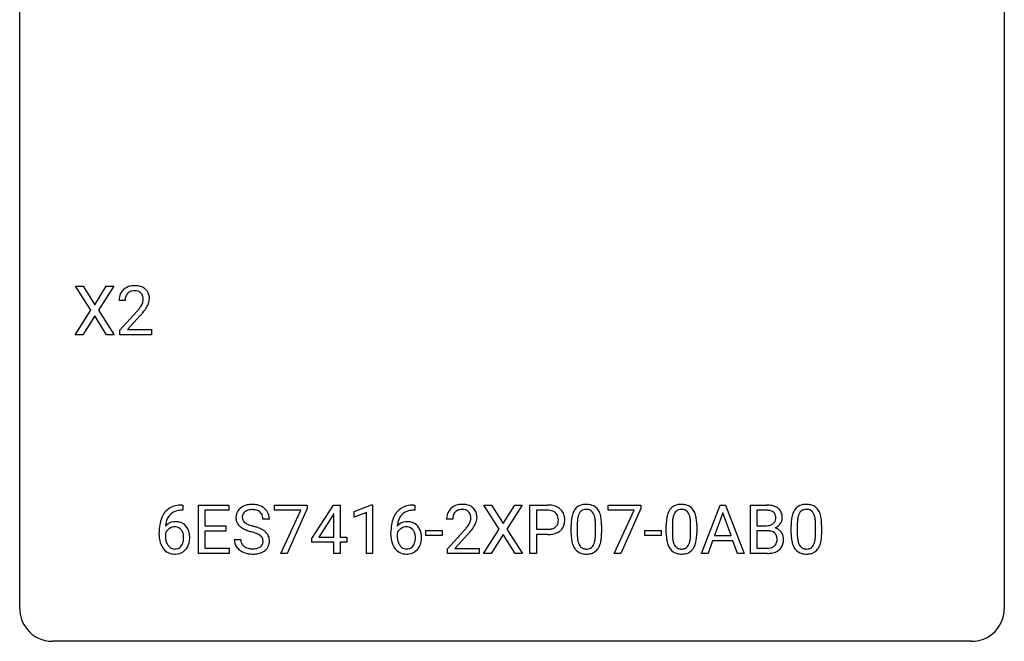
# Model space of a CAD drawing. Extents: x 2.8 to 26.6, y -2.8 to 29.
# Drawn here: x 2.8 to 26.6, y -2.8 to 12.3 of the extents above; entities that cross this region are included whole.
import ezdxf

# ---------------------------------------------------------------- set-up
doc = ezdxf.new("R2010")
doc.units = 0
doc.layers.add('DEFAULT_255_1_234', color=255, linetype='CONTINUOUS')
doc.layers.add('DEFAULT_255_2_778', color=255, linetype='CONTINUOUS')

msp = doc.modelspace()

# ---------------------------------------------------------------- linework, layer by layer
at = {"layer": 'DEFAULT_255_1_234'}
for p, q in [((4.499, 5.23), (4.129, 5.81)), ((4.129, 5.81), (4.31, 5.81)), ((4.31, 5.81), (4.592, 5.362)), ((4.592, 5.362), (4.872, 5.81)), ((5.053, 5.81), (4.684, 5.23)), ((4.872, 5.81), (5.053, 5.81)), ((5.329, 5.465), (5.18, 5.465)), ((4.12, 4.64), (4.499, 5.23)), ((4.592, 5.097), (4.303, 4.64)), ((4.879, 4.64), (4.592, 5.097)), ((4.684, 5.23), (5.062, 4.64)), ((5.203, 4.747), (5.608, 5.197)), ((5.695, 5.101), (5.382, 4.762)), ((4.303, 4.64), (4.12, 4.64)), ((5.062, 4.64), (4.879, 4.64)), ((5.203, 4.64), (5.203, 4.747)), ((5.969, 4.64), (5.203, 4.64)), ((5.382, 4.762), (5.969, 4.762)), ((5.969, 4.762), (5.969, 4.64)), ((6.699, 0.519), (6.726, 0.519)), ((6.726, 0.519), (6.726, 0.393)), ((7.105, -0.651), (7.105, 0.518)), ((7.105, 0.518), (7.84, 0.518)), ((7.84, 0.518), (7.84, 0.391)), ((8.942, 0.396), (8.942, 0.518)), ((8.942, 0.518), (9.732, 0.518)), ((9.732, 0.518), (9.732, 0.435)), ((9.846, -0.292), (10.37, 0.518)), ((10.37, 0.518), (10.528, 0.518)), ((10.528, 0.518), (10.528, -0.259)), ((10.864, 0.364), (11.29, 0.524)), ((11.29, 0.524), (11.313, 0.524)), ((11.313, 0.524), (11.313, -0.651)), ((12.305, 0.519), (12.331, 0.519)), ((12.331, 0.519), (12.331, 0.393)), ((14.377, -0.062), (14.007, 0.518)), ((14.007, 0.518), (14.187, 0.518)), ((14.187, 0.518), (14.469, 0.07)), ((14.469, 0.07), (14.75, 0.518)), ((14.931, 0.518), (14.562, -0.062)), ((14.75, 0.518), (14.931, 0.518)), ((15.119, -0.651), (15.119, 0.518)), ((15.119, 0.518), (15.55, 0.518)), ((17.007, 0.396), (17.007, 0.518)), ((17.007, 0.518), (17.797, 0.518)), ((17.797, 0.518), (17.797, 0.435)), ((19.268, -0.651), (19.715, 0.518)), ((19.715, 0.518), (19.85, 0.518)), ((19.85, 0.518), (20.297, -0.651)), ((20.455, -0.651), (20.455, 0.518)), ((20.455, 0.518), (20.837, 0.518)), ((6.726, 0.393), (6.699, 0.393)), ((7.84, 0.391), (7.259, 0.391)), ((7.259, 0.391), (7.259, 0.015)), ((9.575, 0.396), (8.942, 0.396)), ((9.092, -0.651), (9.575, 0.396)), ((9.732, 0.435), (9.248, -0.651)), ((10.361, 0.283), (10.015, -0.259)), ((10.379, 0.315), (10.361, 0.283)), ((10.379, -0.259), (10.379, 0.315)), ((10.864, 0.229), (10.864, 0.364)), ((11.164, 0.339), (10.864, 0.229)), ((11.164, -0.651), (11.164, 0.339)), ((12.331, 0.393), (12.304, 0.393)), ((15.273, 0.391), (15.273, -0.067)), ((15.559, 0.391), (15.273, 0.391)), ((17.64, 0.396), (17.007, 0.396)), ((17.157, -0.651), (17.64, 0.396)), ((17.797, 0.435), (17.313, -0.651)), ((19.782, 0.328), (19.584, -0.219)), ((19.982, -0.219), (19.782, 0.328)), ((20.609, 0.391), (20.609, 0.019)), ((20.837, 0.391), (20.609, 0.391)), ((7.259, 0.015), (7.766, 0.015)), ((7.766, 0.015), (7.766, -0.111)), ((8.816, 0.18), (8.661, 0.18)), ((13.252, 0.174), (13.103, 0.174)), ((16.113, -0.173), (16.113, 0.026)), ((16.262, 0.062), (16.262, -0.176)), ((16.703, -0.193), (16.703, 0.051)), ((16.852, 0.04), (16.852, -0.153)), ((18.415, -0.173), (18.415, 0.026)), ((18.563, 0.062), (18.563, -0.176)), ((19.004, -0.193), (19.004, 0.051)), ((19.153, 0.04), (19.153, -0.153)), ((20.609, 0.019), (20.842, 0.019)), ((21.435, -0.173), (21.435, 0.026)), ((21.584, 0.062), (21.584, -0.176)), ((22.025, -0.193), (22.025, 0.051)), ((22.173, 0.04), (22.173, -0.153)), ((6.152, -0.206), (6.152, -0.149)), ((6.301, -0.169), (6.301, -0.223)), ((7.766, -0.111), (7.259, -0.111)), ((7.259, -0.111), (7.259, -0.525)), ((11.757, -0.206), (11.757, -0.149)), ((11.906, -0.169), (11.906, -0.223)), ((12.604, -0.215), (12.604, -0.094)), ((12.604, -0.094), (12.996, -0.094)), ((12.996, -0.215), (12.604, -0.215)), ((12.996, -0.094), (12.996, -0.215)), ((13.126, -0.544), (13.53, -0.095)), ((13.618, -0.19), (13.305, -0.53)), ((13.998, -0.651), (14.377, -0.062)), ((14.469, -0.195), (14.18, -0.651)), ((14.757, -0.651), (14.469, -0.195)), ((14.562, -0.062), (14.94, -0.651)), ((15.273, -0.067), (15.55, -0.067)), ((15.549, -0.193), (15.273, -0.193)), ((15.273, -0.193), (15.273, -0.651)), ((17.898, -0.215), (17.898, -0.094)), ((17.898, -0.094), (18.29, -0.094)), ((18.29, -0.215), (17.898, -0.215)), ((18.29, -0.094), (18.29, -0.215)), ((19.584, -0.219), (19.982, -0.219)), ((20.866, -0.104), (20.609, -0.104)), ((20.609, -0.104), (20.609, -0.525)), ((20.866, -0.104), (20.866, -0.104)), ((7.968, -0.312), (8.124, -0.312)), ((9.846, -0.38), (9.846, -0.292)), ((10.379, -0.38), (9.846, -0.38)), ((10.015, -0.259), (10.379, -0.259)), ((10.379, -0.651), (10.379, -0.38)), ((10.528, -0.259), (10.69, -0.259)), ((10.69, -0.38), (10.528, -0.38)), ((10.528, -0.38), (10.528, -0.651)), ((10.69, -0.259), (10.69, -0.38)), ((19.537, -0.346), (19.427, -0.651)), ((20.027, -0.346), (19.537, -0.346)), ((20.139, -0.651), (20.027, -0.346)), ((7.848, -0.651), (7.105, -0.651)), ((7.259, -0.525), (7.848, -0.525)), ((7.848, -0.525), (7.848, -0.651)), ((9.248, -0.651), (9.092, -0.651)), ((10.528, -0.651), (10.379, -0.651)), ((11.313, -0.651), (11.164, -0.651)), ((13.126, -0.651), (13.126, -0.544)), ((13.892, -0.651), (13.126, -0.651)), ((13.305, -0.53), (13.892, -0.53)), ((13.892, -0.53), (13.892, -0.651)), ((14.18, -0.651), (13.998, -0.651)), ((14.94, -0.651), (14.757, -0.651)), ((15.273, -0.651), (15.119, -0.651)), ((17.313, -0.651), (17.157, -0.651)), ((19.427, -0.651), (19.268, -0.651)), ((20.297, -0.651), (20.139, -0.651)), ((20.86, -0.651), (20.455, -0.651)), ((20.609, -0.525), (20.863, -0.525))]:
    msp.add_line(p, q, dxfattribs=at)
for centre, radius, start, end in [((5.507, 5.491), 0.324, 133.4541, 162.947), ((5.525, 5.472), 0.35, 100.7869, 133.4384), ((5.56, 5.317), 0.508, 89.6605, 101.3704), ((5.566, 5.324), 0.502, 78.2171, 90.413), ((5.602, 5.486), 0.336, 55.9268, 78.4889), ((5.621, 5.52), 0.297, 47.9292, 55.4054), ((5.632, 5.53), 0.283, 4.3348, 48.0561), ((5.587, 5.469), 0.407, 163.2879, 180.5582), ((5.641, 5.47), 0.312, 165.9093, 178.8684), ((5.54, 5.497), 0.208, 136.1757, 166.3675), ((5.528, 5.507), 0.192, 129.7279, 135.7542), ((5.536, 5.494), 0.207, 102.1739, 129.2062), ((5.56, 5.391), 0.313, 89.5461, 102.5419), ((5.563, 5.445), 0.259, 82.1602, 90.1506), ((5.577, 5.519), 0.184, 43.4415, 83.1661), ((5.569, 5.511), 0.195, 16.1715, 43.5284), ((5.518, 5.497), 0.248, 359.4866, 15.934), ((5.497, 5.495), 0.269, 353.2249, 0.0169), ((5.565, 5.519), 0.35, 337.8914, 358.9968), ((5.522, 5.513), 0.393, 359.9252, 5.5968), ((5.727, 5.465), 0.398, 178.4382, 180.0084), ((4.259, 6.39), 1.801, 318.5132, 320.7828), ((4.787, 5.96), 1.119, 320.7373, 323.9737), ((5.179, 5.676), 0.635, 323.8962, 328.6421), ((5.384, 5.549), 0.395, 328.8299, 331.7899), ((5.484, 5.498), 0.282, 331.4255, 352.9365), ((4.895, 5.879), 1.115, 319.6473, 327.0958), ((5.294, 5.623), 0.641, 326.9135, 338.3505), ((4.512, 6.195), 1.611, 317.2587, 319.9046), ((6.639, 0.059), 0.451, 102.8716, 140.8565), ((6.704, -0.185), 0.703, 90.3778, 103.5869), ((8.359, 0.142), 0.388, 101.9878, 128.8743), ((8.399, -0.03), 0.564, 89.5907, 102.3169), ((8.406, 0.002), 0.532, 77.2361, 90.3248), ((8.427, 0.099), 0.433, 63.8378, 77.0809), ((8.455, 0.15), 0.375, 45.9864, 64.1608), ((12.245, 0.059), 0.451, 102.8716, 140.8565), ((12.309, -0.185), 0.703, 90.3778, 103.5869), ((13.448, 0.181), 0.35, 100.7869, 133.4384), ((13.482, 0.026), 0.508, 89.6605, 101.3704), ((13.489, 0.032), 0.502, 78.2171, 90.413), ((13.525, 0.194), 0.336, 55.9268, 78.4889), ((15.555, -0.088), 0.606, 78.8378, 90.3984), ((15.596, 0.114), 0.4, 58.9633, 79.0811), ((16.436, 0.243), 0.286, 101.6441, 144.5142), ((16.478, 0.074), 0.46, 89.5284, 102.582), ((16.486, 0.07), 0.464, 77.0438, 90.5081), ((16.526, 0.234), 0.295, 48.2779, 77.4995), ((18.737, 0.243), 0.286, 101.6441, 144.5142), ((18.779, 0.074), 0.46, 89.5284, 102.582), ((18.787, 0.07), 0.464, 77.0438, 90.5081), ((18.828, 0.234), 0.295, 48.2779, 77.4995), ((20.841, -0.219), 0.737, 82.1257, 90.2933), ((20.88, 0.053), 0.462, 69.9044, 82.2857), ((20.937, 0.207), 0.298, 51.1839, 70.0182), ((21.758, 0.243), 0.286, 101.6441, 144.5142), ((21.8, 0.074), 0.46, 89.5284, 102.582), ((21.808, 0.07), 0.464, 77.0438, 90.5081), ((21.848, 0.234), 0.295, 48.2779, 77.4995), ((6.704, 0.014), 0.53, 141.4298, 157.8541), ((6.681, 0.027), 0.369, 134.5303, 161.6211), ((6.665, 0.038), 0.35, 104.2855, 133.8629), ((6.704, -0.107), 0.5, 90.6001, 104.5147), ((8.285, 0.22), 0.28, 132.4834, 181.0242), ((8.344, 0.164), 0.361, 129.2532, 133.4243), ((8.325, 0.228), 0.163, 127.7287, 176.7105), ((8.349, 0.198), 0.201, 114.0401, 127.9851), ((8.376, 0.134), 0.271, 99.0695, 113.7659), ((8.401, -0.011), 0.418, 89.6698, 99.231), ((8.403, -0.05), 0.457, 86.264, 90.0526), ((8.414, 0.071), 0.336, 73.7888, 86.6653), ((8.447, 0.181), 0.221, 48.5928, 74.1242), ((8.463, 0.201), 0.195, 14.9781, 48.2004), ((8.393, 0.182), 0.268, 359.4693, 14.9832), ((8.481, 0.18), 0.335, 32.2747, 45.6547), ((8.487, 0.182), 0.329, 359.6507, 32.613), ((12.309, 0.014), 0.53, 141.4298, 157.8541), ((12.287, 0.027), 0.369, 134.5303, 161.6211), ((12.27, 0.038), 0.35, 104.2855, 133.8629), ((12.309, -0.107), 0.5, 90.6001, 104.5147), ((13.51, 0.178), 0.407, 163.2879, 180.5582), ((13.43, 0.2), 0.324, 133.4541, 162.947), ((13.564, 0.178), 0.312, 165.9093, 178.8684), ((13.463, 0.205), 0.208, 136.1757, 166.3675), ((13.451, 0.215), 0.192, 129.7279, 135.7542), ((13.459, 0.203), 0.207, 102.1739, 129.2062), ((13.483, 0.099), 0.313, 89.5461, 102.5419), ((13.486, 0.153), 0.259, 82.1602, 90.1506), ((13.5, 0.227), 0.184, 43.4415, 83.1661), ((13.492, 0.219), 0.195, 16.1715, 43.5284), ((13.441, 0.205), 0.248, 359.4866, 15.934), ((13.544, 0.228), 0.297, 47.9292, 55.4054), ((13.554, 0.238), 0.283, 4.3348, 48.0561), ((13.445, 0.221), 0.393, 359.9252, 5.5968), ((15.55, -0.032), 0.424, 87.8575, 88.8), ((15.556, 0.056), 0.336, 75.2762, 88.2915), ((15.586, 0.161), 0.226, 46.8629, 75.6677), ((15.6, 0.178), 0.203, 15.7442, 46.6203), ((15.626, 0.17), 0.336, 48.0198, 58.4472), ((15.635, 0.179), 0.324, 3.3375, 48.1767), ((16.857, 0.082), 0.74, 164.3059, 173.9002), ((16.565, 0.166), 0.437, 148.7922, 164.5684), ((16.47, 0.219), 0.328, 144.5884, 148.1176), ((16.777, 0.114), 0.511, 163.3763, 172.1411), ((16.568, 0.177), 0.292, 149.4209, 163.6286), ((16.461, 0.241), 0.168, 105.7981, 149.7388), ((16.48, 0.175), 0.237, 89.3807, 105.6763), ((16.483, 0.149), 0.263, 81.106, 90.2185), ((16.501, 0.237), 0.173, 30.7408, 82.4657), ((16.449, 0.203), 0.236, 24.2871, 31.3936), ((16.331, 0.153), 0.363, 12.0806, 23.8174), ((16.534, 0.247), 0.281, 36.3142, 47.6306), ((16.447, 0.188), 0.386, 18.2932, 35.6769), ((16.193, 0.101), 0.654, 8.0247, 18.5605), ((19.158, 0.082), 0.74, 164.3059, 173.9002), ((18.866, 0.166), 0.437, 148.7922, 164.5684), ((18.771, 0.219), 0.328, 144.5884, 148.1176), ((19.078, 0.114), 0.511, 163.3763, 172.1411), ((18.869, 0.177), 0.292, 149.4209, 163.6286), ((18.762, 0.241), 0.168, 105.7981, 149.7388), ((18.781, 0.175), 0.237, 89.3807, 105.6763), ((18.784, 0.149), 0.263, 81.106, 90.2185), ((18.802, 0.237), 0.173, 30.7408, 82.4657), ((18.75, 0.203), 0.236, 24.2871, 31.3936), ((18.632, 0.153), 0.363, 12.0806, 23.8174), ((18.835, 0.247), 0.281, 36.3142, 47.6306), ((18.748, 0.188), 0.386, 18.2932, 35.6769), ((18.494, 0.101), 0.654, 8.0247, 18.5605), ((20.837, 0.037), 0.354, 89.8708, 90.0431), ((20.839, -0.085), 0.477, 82.6985, 90.1729), ((20.863, 0.096), 0.294, 71.6863, 82.8456), ((20.901, 0.206), 0.177, 52.8286, 71.985), ((20.928, 0.245), 0.13, 31.8853, 52.1413), ((20.9, 0.229), 0.162, 10.9182, 31.323), ((20.804, 0.209), 0.26, 359.5559, 11.2096), ((20.962, 0.245), 0.253, 12.1017, 50.4215), ((20.824, 0.21), 0.396, 359.5251, 12.8212), ((22.178, 0.082), 0.74, 164.3059, 173.9002), ((21.887, 0.166), 0.437, 148.7922, 164.5684), ((21.792, 0.219), 0.328, 144.5884, 148.1176), ((22.099, 0.114), 0.511, 163.3763, 172.1411), ((21.889, 0.177), 0.292, 149.4209, 163.6286), ((21.783, 0.241), 0.168, 105.7981, 149.7388), ((21.801, 0.175), 0.237, 89.3807, 105.6763), ((21.805, 0.149), 0.263, 81.106, 90.2185), ((21.823, 0.237), 0.173, 30.7408, 82.4657), ((21.77, 0.203), 0.236, 24.2871, 31.3936), ((21.653, 0.153), 0.363, 12.0806, 23.8174), ((21.856, 0.247), 0.281, 36.3142, 47.6306), ((21.769, 0.188), 0.386, 18.2932, 35.6769), ((21.514, 0.101), 0.654, 8.0247, 18.5605), ((7.364, -0.143), 1.213, 171.4525, 180.3159), ((6.925, -0.074), 0.768, 157.9803, 171.6247), ((6.532, -0.189), 0.303, 95.8331, 138.9955), ((6.987, -0.051), 0.687, 173.7811, 174.9255), ((6.847, -0.032), 0.545, 161.285, 174.2077), ((6.555, -0.317), 0.433, 89.8754, 97.0544), ((6.56, -0.234), 0.349, 71.6408, 90.624), ((6.575, -0.178), 0.292, 39.6368, 71.019), ((6.511, -0.233), 0.376, 10.6587, 39.9044), ((8.286, 0.213), 0.28, 179.5062, 199.8695), ((8.279, 0.214), 0.274, 200.6782, 228.1764), ((8.327, 0.262), 0.342, 227.4065, 229.9881), ((8.393, 0.218), 0.232, 175.1779, 180.0582), ((8.308, 0.217), 0.147, 179.6142, 228.1246), ((8.353, 0.258), 0.207, 226.578, 230.88), ((8.4, 0.32), 0.285, 231.4635, 241.9261), ((8.519, 0.54), 0.536, 241.7179, 248.326), ((8.658, 0.884), 0.906, 248.2008, 252.4528), ((8.778, 1.256), 1.297, 252.3391, 254.3469), ((8.024, -1.442), 1.504, 71.0197, 74.4087), ((12.97, -0.143), 1.213, 171.4525, 180.3159), ((12.53, -0.074), 0.768, 157.9803, 171.6247), ((12.138, -0.189), 0.303, 95.8331, 138.9955), ((12.593, -0.051), 0.687, 173.7811, 174.9255), ((12.452, -0.032), 0.545, 161.285, 174.2077), ((12.16, -0.317), 0.433, 89.8754, 97.0544), ((12.165, -0.234), 0.349, 71.6408, 90.624), ((12.18, -0.178), 0.292, 39.6368, 71.019), ((12.116, -0.233), 0.376, 10.6587, 39.9044), ((13.65, 0.174), 0.398, 178.4382, 180.0084), ((12.71, 0.668), 1.119, 320.7373, 323.9737), ((13.102, 0.384), 0.635, 323.8962, 328.6421), ((13.307, 0.258), 0.395, 328.8299, 331.7899), ((13.407, 0.206), 0.282, 331.4255, 352.9365), ((13.42, 0.203), 0.269, 353.2249, 0.0169), ((13.216, 0.332), 0.641, 326.9135, 338.3505), ((13.488, 0.227), 0.35, 337.8914, 358.9968), ((15.615, 0.131), 0.188, 311.7855, 347.2861), ((15.538, 0.162), 0.268, 359.4672, 15.5934), ((15.516, 0.156), 0.289, 346.6893, 0.1059), ((15.441, 0.159), 0.365, 359.6351, 0.0053), ((15.661, 0.122), 0.295, 310.8832, 346.5426), ((15.525, 0.157), 0.435, 346.1878, 0.506), ((15.512, 0.161), 0.448, 359.9478, 4.6829), ((17.308, 0.031), 1.195, 173.7676, 180.2316), ((17.41, 0.052), 1.148, 177.8632, 179.5044), ((17.107, 0.066), 0.844, 172.0259, 178.0703), ((16.056, 0.092), 0.646, 4.8362, 12.2905), ((15.635, 0.054), 1.068, 359.809, 4.9408), ((15.776, 0.04), 1.075, 1.1274, 8.1718), ((15.453, 0.027), 1.399, 0.5424, 1.3863), ((19.609, 0.031), 1.195, 173.7676, 180.2316), ((19.711, 0.052), 1.148, 177.8632, 179.5044), ((19.408, 0.066), 0.844, 172.0259, 178.0703), ((18.357, 0.092), 0.646, 4.8362, 12.2905), ((17.936, 0.054), 1.068, 359.809, 4.9408), ((18.077, 0.04), 1.075, 1.1274, 8.1718), ((17.754, 0.027), 1.399, 0.5424, 1.3863), ((20.844, 0.348), 0.329, 269.6065, 281.4534), ((20.866, 0.243), 0.221, 281.2041, 302.5148), ((20.88, 0.218), 0.193, 303.0217, 309.837), ((20.898, 0.198), 0.165, 309.5228, 356.951), ((20.832, 0.207), 0.232, 355.4701, 0.0493), ((20.94, 0.235), 0.29, 298.6825, 323.2757), ((20.982, 0.203), 0.238, 323.4908, 0.8817), ((22.63, 0.031), 1.195, 173.7676, 180.2316), ((22.732, 0.052), 1.148, 177.8632, 179.5044), ((22.429, 0.066), 0.844, 172.0259, 178.0703), ((21.378, 0.092), 0.646, 4.8362, 12.2905), ((20.957, 0.054), 1.068, 359.809, 4.9408), ((21.098, 0.04), 1.075, 1.1274, 8.1718), ((20.774, 0.027), 1.399, 0.5424, 1.3863), ((6.806, -0.211), 0.655, 179.6345, 191.7836), ((6.517, -0.246), 0.23, 145.2975, 160.266), ((6.825, -0.226), 0.523, 179.6514, 190.2856), ((6.535, -0.26), 0.252, 124.9745, 144.8959), ((6.53, -0.245), 0.237, 89.8751, 126.2072), ((6.531, -0.243), 0.235, 85.0141, 90.0513), ((6.538, -0.193), 0.184, 36.8251, 85.7416), ((6.496, -0.231), 0.241, 32.3035, 38.0827), ((6.465, -0.248), 0.276, 11.0482, 31.8146), ((6.337, -0.274), 0.407, 359.6214, 11.2839), ((6.356, -0.267), 0.535, 359.6826, 11.1326), ((8.406, 0.362), 0.469, 230.4982, 241.8087), ((8.559, 0.642), 0.788, 241.6337, 249.0065), ((8.727, 1.075), 1.252, 248.9199, 254.144), ((7.94, -1.672), 1.604, 71.7183, 73.9259), ((8.12, -1.133), 1.037, 68.0063, 71.8053), ((8.292, -0.71), 0.58, 62.2515, 68.1221), ((8.194, -0.953), 0.986, 66.1847, 71.0864), ((8.43, -0.45), 0.285, 52.7386, 62.4979), ((8.349, -0.602), 0.603, 59.3536, 66.2692), ((8.513, -0.341), 0.149, 16.4723, 52.6262), ((8.438, -0.452), 0.428, 49.1021, 59.3294), ((8.52, -0.359), 0.304, 32.792, 49.2506), ((8.552, -0.336), 0.264, 31.1181, 32.4005), ((8.543, -0.339), 0.274, 8.1117, 30.7959), ((12.412, -0.211), 0.655, 179.6345, 191.7836), ((12.123, -0.246), 0.23, 145.2975, 160.266), ((12.43, -0.226), 0.523, 179.6514, 190.2856), ((12.14, -0.26), 0.252, 124.9745, 144.8959), ((12.136, -0.245), 0.237, 89.8751, 126.2072), ((12.136, -0.243), 0.235, 85.0141, 90.0513), ((12.143, -0.193), 0.184, 36.8251, 85.7416), ((12.101, -0.231), 0.241, 32.3035, 38.0827), ((12.07, -0.248), 0.276, 11.0482, 31.8146), ((11.942, -0.274), 0.407, 359.6214, 11.2839), ((11.961, -0.267), 0.535, 359.6826, 11.1326), ((12.181, 1.098), 1.801, 318.5132, 320.7828), ((12.435, 0.903), 1.611, 317.2587, 319.9046), ((12.818, 0.587), 1.115, 319.6473, 327.0958), ((15.55, 0.563), 0.757, 269.897, 275.0189), ((15.553, 0.355), 0.423, 269.6593, 279.4154), ((15.573, 0.342), 0.535, 274.685, 287.0245), ((15.579, 0.206), 0.271, 279.205, 294.9901), ((15.608, 0.141), 0.2, 295.2888, 311.2911), ((15.63, 0.163), 0.347, 286.6925, 310.2288), ((17.466, -0.155), 1.353, 180.7449, 181.151), ((17.186, -0.165), 1.072, 180.8976, 188.0056), ((17.303, -0.179), 1.04, 179.7996, 185.246), ((15.84, -0.194), 0.862, 351.8069, 357.7959), ((15.517, -0.178), 1.186, 357.5872, 359.2678), ((15.627, -0.157), 1.225, 353.8442, 0.2288), ((19.767, -0.155), 1.353, 180.7449, 181.151), ((19.487, -0.165), 1.072, 180.8976, 188.0056), ((19.604, -0.179), 1.04, 179.7996, 185.246), ((18.142, -0.194), 0.862, 351.8069, 357.7959), ((17.818, -0.178), 1.186, 357.5872, 359.2678), ((17.928, -0.157), 1.225, 353.8442, 0.2288), ((20.87, -0.466), 0.361, 76.5636, 90.6981), ((20.922, -0.28), 0.169, 17.6685, 78.9941), ((20.904, 0.295), 0.36, 293.1999, 299.1396), ((20.971, -0.313), 0.287, 54.0012, 74.9168), ((20.818, -0.311), 0.277, 359.0456, 17.2296), ((20.983, -0.294), 0.264, 36.3581, 53.5292), ((20.97, -0.303), 0.28, 4.819, 36.309), ((22.788, -0.155), 1.353, 180.7449, 181.151), ((22.508, -0.165), 1.072, 180.8976, 188.0056), ((22.624, -0.179), 1.04, 179.7996, 185.246), ((21.162, -0.194), 0.862, 351.8069, 357.7959), ((20.839, -0.178), 1.186, 357.5872, 359.2678), ((20.949, -0.157), 1.225, 353.8442, 0.2288), ((6.612, -0.254), 0.456, 191.4116, 218.6078), ((6.655, -0.258), 0.351, 190.0945, 207.5098), ((6.599, -0.285), 0.288, 207.9583, 216.3251), ((6.565, -0.313), 0.245, 215.7661, 232.5457), ((6.54, -0.36), 0.183, 289.1833, 322.9684), ((6.479, -0.312), 0.261, 322.6008, 346.5182), ((6.363, -0.283), 0.38, 346.2582, 358.7742), ((6.261, -0.277), 0.482, 358.3755, 0.0098), ((6.519, -0.314), 0.367, 318.141, 347.6119), ((6.352, -0.274), 0.539, 347.2487, 0.4369), ((8.277, -0.316), 0.309, 179.2419, 215.2648), ((8.354, -0.315), 0.23, 179.3355, 199.1046), ((8.321, -0.324), 0.196, 199.8829, 232.7063), ((8.504, -0.364), 0.159, 306.3944, 355.3031), ((8.467, -0.354), 0.196, 359.4179, 16.1972), ((8.453, -0.356), 0.21, 354.366, 0.0699), ((8.543, -0.36), 0.276, 307.5917, 336.4316), ((8.525, -0.358), 0.293, 337.4731, 0.7537), ((8.462, -0.353), 0.356, 359.8389, 8.4707), ((12.218, -0.254), 0.456, 191.4116, 218.6078), ((12.261, -0.258), 0.351, 190.0945, 207.5098), ((12.204, -0.285), 0.288, 207.9583, 216.3251), ((12.17, -0.313), 0.245, 215.7661, 232.5457), ((12.146, -0.36), 0.183, 289.1833, 322.9684), ((12.084, -0.312), 0.261, 322.6008, 346.5182), ((11.969, -0.283), 0.38, 346.2582, 358.7742), ((11.867, -0.277), 0.482, 358.3755, 0.0098), ((12.124, -0.314), 0.367, 318.141, 347.6119), ((11.957, -0.274), 0.539, 347.2487, 0.4369), ((16.79, -0.223), 0.673, 187.8816, 198.2347), ((16.542, -0.306), 0.41, 197.9694, 215.2624), ((16.898, -0.218), 0.634, 185.1412, 193.008), ((16.634, -0.28), 0.363, 192.7898, 205.2508), ((16.529, -0.327), 0.248, 205.8005, 211.2538), ((16.477, -0.362), 0.185, 210.379, 238.4008), ((16.5, -0.373), 0.171, 287.7958, 329.0809), ((16.404, -0.313), 0.284, 328.6635, 343.3325), ((16.187, -0.245), 0.512, 343.0499, 351.9393), ((16.39, -0.294), 0.447, 329.2804, 344.7473), ((16.091, -0.209), 0.758, 344.4935, 353.9765), ((19.091, -0.223), 0.673, 187.8816, 198.2347), ((18.843, -0.306), 0.41, 197.9694, 215.2624), ((19.199, -0.218), 0.634, 185.1412, 193.008), ((18.935, -0.28), 0.363, 192.7898, 205.2508), ((18.83, -0.327), 0.248, 205.8005, 211.2538), ((18.778, -0.362), 0.185, 210.379, 238.4008), ((18.801, -0.373), 0.171, 287.7958, 329.0809), ((18.705, -0.313), 0.284, 328.6635, 343.3325), ((18.488, -0.245), 0.512, 343.0499, 351.9393), ((18.691, -0.294), 0.447, 329.2804, 344.7473), ((18.392, -0.209), 0.758, 344.4935, 353.9765), ((20.904, -0.325), 0.194, 303.0369, 311.8811), ((20.911, -0.333), 0.183, 311.9916, 351.7143), ((20.829, -0.317), 0.267, 350.734, 0.2222), ((20.959, -0.344), 0.288, 311.1786, 344.6887), ((20.86, -0.318), 0.391, 344.7479, 0.5373), ((20.892, -0.314), 0.358, 359.937, 5.5204), ((22.112, -0.223), 0.673, 187.8816, 198.2347), ((21.863, -0.306), 0.41, 197.9694, 215.2624), ((22.22, -0.218), 0.634, 185.1412, 193.008), ((21.956, -0.28), 0.363, 192.7898, 205.2508), ((21.851, -0.327), 0.248, 205.8005, 211.2538), ((21.799, -0.362), 0.185, 210.379, 238.4008), ((21.822, -0.373), 0.171, 287.7958, 329.0809), ((21.726, -0.313), 0.284, 328.6635, 343.3325), ((21.509, -0.245), 0.512, 343.0499, 351.9393), ((21.712, -0.294), 0.447, 329.2804, 344.7473), ((21.413, -0.209), 0.758, 344.4935, 353.9765), ((6.524, -0.328), 0.341, 218.1665, 245.8781), ((6.524, -0.313), 0.354, 246.914, 270.7437), ((6.526, -0.362), 0.183, 232.8005, 270.6606), ((6.531, -0.325), 0.219, 269.3554, 288.4744), ((6.529, -0.211), 0.457, 269.8874, 276.7918), ((6.551, -0.341), 0.325, 275.6342, 317.8248), ((8.304, -0.297), 0.342, 215.3403, 233.0843), ((8.36, -0.222), 0.436, 233.167, 246.4951), ((8.402, -0.134), 0.533, 246.1383, 248.0543), ((8.368, -0.264), 0.272, 232.3738, 255.5137), ((8.407, -0.115), 0.553, 248.2708, 270.4056), ((8.402, -0.14), 0.401, 255.2446, 267.5321), ((8.411, -0.017), 0.525, 267.1558, 270.0287), ((8.414, -0.061), 0.48, 269.7, 278.166), ((8.411, 0.089), 0.756, 269.9708, 272.8178), ((8.424, -0.091), 0.576, 272.4383, 284.6465), ((8.439, -0.234), 0.305, 278.0231, 290.6255), ((8.474, -0.327), 0.206, 290.662, 307.0371), ((8.474, -0.273), 0.387, 284.3734, 307.1424), ((8.497, -0.309), 0.345, 307.6552, 308.453), ((12.13, -0.328), 0.341, 218.1665, 245.8781), ((12.129, -0.313), 0.354, 246.914, 270.7437), ((12.132, -0.362), 0.183, 232.8005, 270.6606), ((12.136, -0.325), 0.219, 269.3554, 288.4744), ((12.135, -0.211), 0.457, 269.8874, 276.7918), ((12.157, -0.341), 0.325, 275.6342, 317.8248), ((16.44, -0.375), 0.287, 215.8618, 257.2789), ((16.48, -0.22), 0.447, 256.6229, 270.5104), ((16.475, -0.357), 0.188, 239.6521, 265.9794), ((16.483, -0.29), 0.256, 265.1315, 270.0603), ((16.486, -0.323), 0.224, 269.3315, 287.2178), ((16.487, -0.208), 0.459, 269.5977, 281.6734), ((16.527, -0.375), 0.288, 280.5801, 324.9173), ((16.489, -0.349), 0.334, 324.9352, 328.616), ((18.741, -0.375), 0.287, 215.8618, 257.2789), ((18.781, -0.22), 0.447, 256.6229, 270.5104), ((18.776, -0.357), 0.188, 239.6521, 265.9794), ((18.785, -0.29), 0.256, 265.1315, 270.0603), ((18.787, -0.323), 0.224, 269.3315, 287.2178), ((18.788, -0.208), 0.459, 269.5977, 281.6734), ((18.828, -0.375), 0.288, 280.5801, 324.9173), ((18.79, -0.349), 0.334, 324.9352, 328.616), ((20.861, 0.045), 0.696, 269.9237, 274.4456), ((20.866, -0.189), 0.336, 269.6056, 281.374), ((20.879, -0.143), 0.507, 274.1042, 286.4072), ((20.889, -0.298), 0.225, 281.1056, 302.5132), ((20.93, -0.308), 0.335, 286.0418, 310.8441), ((21.761, -0.375), 0.287, 215.8618, 257.2789), ((21.802, -0.22), 0.447, 256.6229, 270.5104), ((21.797, -0.357), 0.188, 239.6521, 265.9794), ((21.805, -0.29), 0.256, 265.1315, 270.0603), ((21.808, -0.323), 0.224, 269.3315, 287.2178), ((21.809, -0.208), 0.459, 269.5977, 281.6734), ((21.849, -0.375), 0.288, 280.5801, 324.9173), ((21.811, -0.349), 0.334, 324.9352, 328.616)]:
    msp.add_arc(centre, radius, start, end, dxfattribs=at)
at = {"layer": 'DEFAULT_255_2_778'}
for p, q in [((2.778, -1.984), (2.778, 28.178)), ((26.591, 28.178), (26.591, -1.984)), ((25.797, -2.778), (3.572, -2.778))]:
    msp.add_line(p, q, dxfattribs=at)
for centre, start, end in [((3.57, -1.986), 179.8524, 219.1642), ((25.799, -1.986), 309.4762, 0.1483), ((3.57, -1.987), 219.1282, 270.1454), ((25.799, -1.987), 269.8517, 309.5112)]:
    msp.add_arc(centre, 0.791, start, end, dxfattribs=at)

doc.saveas('drawing.dxf')
